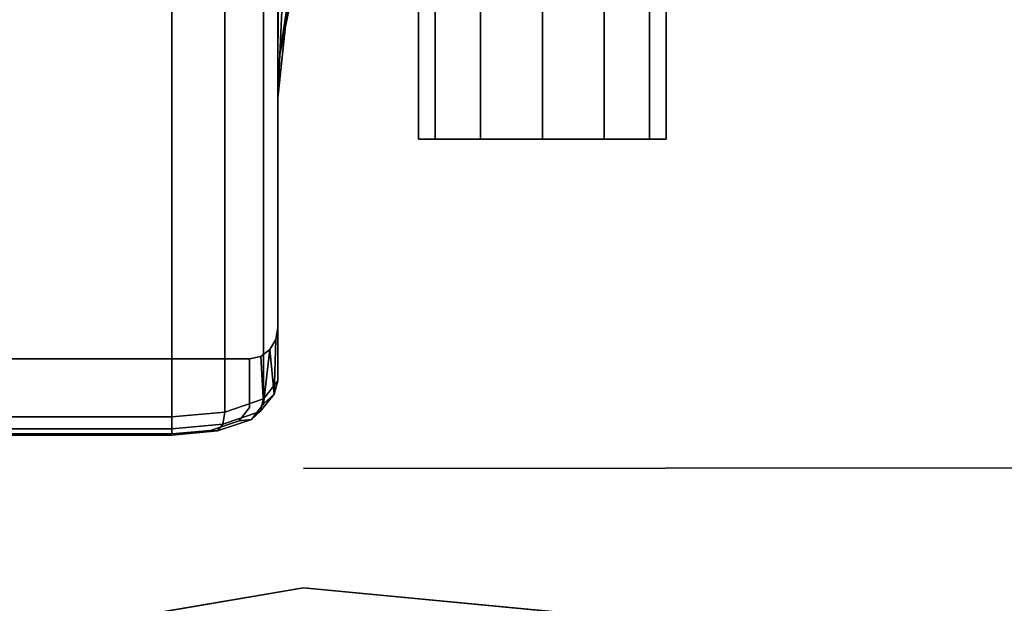
# Model space of a CAD drawing. Units: inches. Extents: x -13.1 to 13.1, y -12.5 to 14.6.
# Drawn here: x 0.8 to 4.3, y -5.5 to -3.5 of the extents above; entities that cross this region are included whole.
import ezdxf

# ---------------------------------------------------------------- set-up
doc = ezdxf.new("R2010")
doc.units = ezdxf.units.IN
doc.header["$MEASUREMENT"] = 0
for name, color, linetype in [('AFUCH-3-HWCH', 9, 'Continuous'), ('AFUCH-3-HWPT', 250, 'Continuous'), ('AFUCH-3-STPL', 250, 'Continuous')]:
    doc.layers.add(name, color=color, linetype=linetype)
doc.layers.add('AFUCH-3-STFB', color=5, linetype='Continuous', true_color=0x0000ff)

msp = doc.modelspace()

# ---------------------------------------------------------------- linework, layer by layer
at = {"layer": 'AFUCH-3-HWCH'}
for points, invisible_edges in [([(2.3061, 6.1206, 15.6368), (2.3061, -3.8794, 15.6368), (2.2475, 6.1206, 15.8555)], 2), ([(2.3061, -3.8794, 16.0743), (2.3061, 6.1206, 16.0743), (2.2475, -3.8794, 15.8555)], 2), ([(2.3061, -3.8794, 15.6368), (2.2475, -3.8794, 15.8555), (2.2475, 6.1206, 15.8555)], 12), ([(2.2475, 6.1206, 15.8555), (2.2475, -3.8794, 15.8555), (2.3061, 6.1206, 16.0743)], 2), ([(2.3061, -3.8794, 15.6368), (2.3061, 6.1206, 15.6368), (2.4663, -3.8794, 15.4766)], 2), ([(2.3061, 6.1206, 16.0743), (2.3061, -3.8794, 16.0743), (2.4663, 6.1206, 16.2344)], 2), ([(2.3061, -3.8794, 16.0743), (2.4663, -3.8794, 16.2344), (2.4663, 6.1206, 16.2344)], 12), ([(2.4663, 6.1206, 15.4766), (2.4663, -3.8794, 15.4766), (2.3061, 6.1206, 15.6368)], 2), ([(2.685, 6.1206, 15.418), (2.685, -3.8794, 15.418), (2.4663, 6.1206, 15.4766)], 2), ([(2.685, -3.8794, 16.293), (2.685, 6.1206, 16.293), (2.4663, -3.8794, 16.2344)], 2), ([(2.4663, 6.1206, 16.2344), (2.4663, -3.8794, 16.2344), (2.685, 6.1206, 16.293)], 2), ([(2.685, -3.8794, 15.418), (2.4663, -3.8794, 15.4766), (2.4663, 6.1206, 15.4766)], 12), ([(2.685, -3.8794, 15.418), (2.685, 6.1206, 15.418), (2.9038, -3.8794, 15.4766)], 2), ([(2.685, 6.1206, 16.293), (2.685, -3.8794, 16.293), (2.9038, 6.1206, 16.2344)], 2), ([(2.685, -3.8794, 16.293), (2.9038, -3.8794, 16.2344), (2.9038, 6.1206, 16.2344)], 12), ([(2.9038, 6.1206, 15.4766), (2.9038, -3.8794, 15.4766), (2.685, 6.1206, 15.418)], 2), ([(3.0639, 6.1206, 15.6368), (3.0639, -3.8794, 15.6368), (2.9038, 6.1206, 15.4766)], 2), ([(3.0639, -3.8794, 16.0743), (3.0639, 6.1206, 16.0743), (2.9038, -3.8794, 16.2344)], 2), ([(2.9038, 6.1206, 16.2344), (2.9038, -3.8794, 16.2344), (3.0639, 6.1206, 16.0743)], 2), ([(3.0639, -3.8794, 15.6368), (2.9038, -3.8794, 15.4766), (2.9038, 6.1206, 15.4766)], 12), ([(3.0639, -3.8794, 15.6368), (3.0639, 6.1206, 15.6368), (3.1225, -3.8794, 15.8555)], 2), ([(3.0639, 6.1206, 16.0743), (3.0639, -3.8794, 16.0743), (3.1225, 6.1206, 15.8555)], 2), ([(3.0639, -3.8794, 16.0743), (3.1225, -3.8794, 15.8555), (3.1225, 6.1206, 15.8555)], 12), ([(3.1225, 6.1206, 15.8555), (3.1225, -3.8794, 15.8555), (3.0639, 6.1206, 15.6368)], 2), ([(2.3061, -3.8794, 15.6368), (3.0639, -3.8794, 15.6368), (2.2475, -3.8794, 15.8555)], 3), ([(3.0639, -3.8794, 15.6368), (3.1225, -3.8794, 15.8555), (2.2475, -3.8794, 15.8555)], 14), ([(2.2475, -3.8794, 15.8555), (3.1225, -3.8794, 15.8555), (2.3061, -3.8794, 16.0743)], 3), ([(3.0639, -3.8794, 15.6368), (2.3061, -3.8794, 15.6368), (2.9038, -3.8794, 15.4766)], 3), ([(2.4663, -3.8794, 15.4766), (2.9038, -3.8794, 15.4766), (2.3061, -3.8794, 15.6368)], 3), ([(2.4663, -3.8794, 16.2344), (2.3061, -3.8794, 16.0743), (3.0639, -3.8794, 16.0743)], 14), ([(3.0639, -3.8794, 16.0743), (2.3061, -3.8794, 16.0743), (3.1225, -3.8794, 15.8555)], 3), ([(2.685, -3.8794, 15.418), (2.9038, -3.8794, 15.4766), (2.4663, -3.8794, 15.4766)], 2), ([(2.9038, -3.8794, 16.2344), (2.4663, -3.8794, 16.2344), (3.0639, -3.8794, 16.0743)], 3), ([(2.9038, -3.8794, 16.2344), (2.685, -3.8794, 16.293), (2.4663, -3.8794, 16.2344)], 12)]:
    msp.add_3dface(points, dxfattribs=dict(at, invisible_edges=invisible_edges))
at = {"layer": 'AFUCH-3-HWPT'}
for points, invisible_edges in [([(1.75, -3.7344, 16.3629), (1.7768, -0.882, 15.2162), (1.7879, -3.3761, 16.3332)], 1), ([(1.75, -3.7344, 16.3629), (1.75, -0.9223, 15.1247), (1.7768, -0.882, 15.2162)], 14), ([(1.75, -3.7344, 16.3629), (1.75, -4.733, 16.0866), (1.75, -0.9223, 15.1247)], 3), ([(1.75, -4.733, 16.0866), (1.75, -1.7386, 15.0087), (1.75, -0.9223, 15.1247)], 14), ([(1.75, -4.733, 16.0866), (1.6998, -4.7965, 15.9102), (1.75, -1.7386, 15.0087)], 2), ([(1.75, -1.7386, 15.0087), (1.6998, -4.7965, 15.9102), (1.6998, -1.8021, 14.8323)], 13), ([(1.5625, -1.8485, 14.7031), (1.6998, -1.8021, 14.8323), (1.5625, -4.843, 15.7811)], 2), ([(1.5625, -4.843, 15.7811), (1.6998, -1.8021, 14.8323), (1.6998, -4.7965, 15.9102)], 1), ([(1.375, -4.86, 15.7338), (-1.375, -4.86, 15.7338), (1.375, -1.8656, 14.6559)], 2), ([(-1.375, -4.86, 15.7338), (-1.375, -1.8656, 14.6559), (1.375, -1.8656, 14.6559)], 14), ([(1.375, -4.86, 15.7338), (1.5625, -1.8485, 14.7031), (1.5625, -4.843, 15.7811)], 1), ([(1.375, -4.86, 15.7338), (1.375, -1.8656, 14.6559), (1.5625, -1.8485, 14.7031)], 14), ([(1.75, -4.5459, 16.6064), (1.75, -1.9925, 16.7603), (-1.75, -4.5459, 16.6064)], 14), ([(-1.75, -1.9925, 16.7603), (-1.75, -4.5459, 16.6064), (1.75, -1.9925, 16.7603)], 14), ([(1.75, -1.9925, 16.7603), (1.75, -4.5459, 16.6064), (1.75, -3.2535, 16.4928)], 14), ([(1.75, -3.2535, 16.4928), (1.75, -4.5459, 16.6064), (1.75, -3.7344, 16.3629)], 3), ([(1.75, -4.733, 16.0866), (1.75, -3.7344, 16.3629), (1.75, -4.5459, 16.6064)], 3), ([(1.75, -4.5459, 16.6064), (-1.75, -4.5459, 16.6064), (1.743, -4.5863, 16.603)], 3), ([(-1.75, -4.5459, 16.6064), (-1.743, -4.5863, 16.603), (1.743, -4.5863, 16.603)], 14), ([(1.75, -4.5459, 16.6064), (1.743, -4.5863, 16.603), (1.75, -4.733, 16.0866)], 2), ([(-1.7222, -4.6218, 16.5999), (1.7222, -4.6218, 16.5999), (-1.743, -4.5863, 16.603)], 3), ([(1.743, -4.5863, 16.603), (-1.743, -4.5863, 16.603), (1.7222, -4.6218, 16.5999)], 3), ([(1.75, -4.733, 16.0866), (1.743, -4.5863, 16.603), (1.7366, -4.7801, 16.1036)], 1), ([(1.7222, -4.6218, 16.5999), (-1.7222, -4.6218, 16.5999), (1.6898, -4.6465, 16.5978)], 3), ([(-1.7222, -4.6218, 16.5999), (-1.6898, -4.6465, 16.5978), (1.6898, -4.6465, 16.5978)], 14), ([(-1.65, -4.6556, 16.597), (1.65, -4.6556, 16.597), (-1.6898, -4.6465, 16.5978)], 2), ([(-1.6898, -4.6465, 16.5978), (1.65, -4.6556, 16.597), (1.6898, -4.6465, 16.5978)], 13), ([(1.65, -4.6556, 16.597), (-1.65, -4.6556, 16.597), (1.65, -4.8271, 16.1205)], 2), ([(-1.65, -4.6556, 16.597), (-1.65, -4.8271, 16.1205), (1.65, -4.8271, 16.1205)], 14), ([(1.65, -4.6556, 16.597), (1.65, -4.8271, 16.1205), (1.6898, -4.6465, 16.5978)], 2), ([(1.65, -4.8271, 16.1205), (1.7, -4.8145, 16.116), (1.6898, -4.6465, 16.5978)], 13), ([(1.75, -4.733, 16.0866), (1.7366, -4.7801, 16.1036), (1.6998, -4.7965, 15.9102)], 2), ([(1.6998, -4.7965, 15.9102), (1.6882, -4.8413, 15.9335), (1.5625, -4.843, 15.7811)], 2), ([(1.6998, -4.7965, 15.9102), (1.7366, -4.7801, 16.1036), (1.6882, -4.8413, 15.9335)], 1), ([(1.7366, -4.7801, 16.1036), (1.7, -4.8145, 16.116), (1.6882, -4.8413, 15.9335)], 2), ([(-1.65, -4.8271, 16.1205), (-1.6132, -4.8737, 15.9911), (1.65, -4.8271, 16.1205)], 14), ([(-1.6132, -4.8737, 15.9911), (1.6132, -4.8737, 15.9911), (1.65, -4.8271, 16.1205)], 13), ([(1.65, -4.8271, 16.1205), (1.6132, -4.8737, 15.9911), (1.6565, -4.8695, 15.9631)], 12), ([(1.65, -4.8271, 16.1205), (1.6565, -4.8695, 15.9631), (1.7, -4.8145, 16.116)], 13), ([(1.6565, -4.8695, 15.9631), (1.6882, -4.8413, 15.9335), (1.7, -4.8145, 16.116)], 2), ([(1.375, -4.86, 15.7338), (1.375, -4.9025, 15.7634), (-1.375, -4.86, 15.7338)], 2), ([(-1.375, -4.86, 15.7338), (1.375, -4.9025, 15.7634), (-1.375, -4.9025, 15.7634)], 1), ([(1.375, -4.86, 15.7338), (1.5625, -4.843, 15.7811), (1.5558, -4.8861, 15.8089)], 12), ([(1.375, -4.86, 15.7338), (1.5558, -4.8861, 15.8089), (1.375, -4.9025, 15.7634)], 1), ([(1.6565, -4.8695, 15.9631), (1.6132, -4.8737, 15.9911), (1.5375, -4.9098, 15.8512)], 2), ([(1.6565, -4.8695, 15.9631), (1.5375, -4.9098, 15.8512), (1.5558, -4.8861, 15.8089)], 12), ([(1.6565, -4.8695, 15.9631), (1.5558, -4.8861, 15.8089), (1.6882, -4.8413, 15.9335)], 1), ([(1.5558, -4.8861, 15.8089), (1.5625, -4.843, 15.7811), (1.6882, -4.8413, 15.9335)], 2), ([(-1.6132, -4.8737, 15.9911), (-1.375, -4.9203, 15.8618), (1.6132, -4.8737, 15.9911)], 15), ([(1.375, -4.9203, 15.8618), (1.6132, -4.8737, 15.9911), (-1.375, -4.9203, 15.8618)], 3), ([(-1.375, -4.9246, 15.8102), (-1.375, -4.9025, 15.7634), (1.375, -4.9246, 15.8102)], 2), ([(1.375, -4.9246, 15.8102), (-1.375, -4.9025, 15.7634), (1.375, -4.9025, 15.7634)], 1), ([(1.5125, -4.9078, 15.8964), (1.6132, -4.8737, 15.9911), (1.375, -4.9203, 15.8618)], 2), ([(1.375, -4.9025, 15.7634), (1.5558, -4.8861, 15.8089), (1.5375, -4.9098, 15.8512)], 12), ([(1.375, -4.9025, 15.7634), (1.5375, -4.9098, 15.8512), (1.375, -4.9246, 15.8102)], 1), ([(1.5125, -4.9078, 15.8964), (1.5375, -4.9098, 15.8512), (1.6132, -4.8737, 15.9911)], 2), ([(1.375, -4.9203, 15.8618), (-1.375, -4.9246, 15.8102), (1.375, -4.9246, 15.8102)], 13), ([(1.375, -4.9203, 15.8618), (-1.375, -4.9203, 15.8618), (-1.375, -4.9246, 15.8102)], 14), ([(1.375, -4.9203, 15.8618), (1.375, -4.9246, 15.8102), (1.5125, -4.9078, 15.8964)], 3), ([(1.5125, -4.9078, 15.8964), (1.375, -4.9246, 15.8102), (1.5375, -4.9098, 15.8512)], 1)]:
    msp.add_3dface(points, dxfattribs=dict(at, invisible_edges=invisible_edges))
for points in [[(1.75, -3.7344, 16.3629), (1.7518, -3.3069, 16.4866), (1.75, -3.2535, 16.4928)], [(1.75, -3.7344, 16.3629), (1.7638, -3.4265, 16.4489), (1.7518, -3.3069, 16.4866)], [(1.7879, -3.3761, 16.3332), (1.7568, -3.5803, 16.3955), (1.75, -3.7344, 16.3629)], [(1.7568, -3.5803, 16.3955), (1.7879, -3.3761, 16.3332), (1.7881, -3.4294, 16.3873)], [(1.7568, -3.5803, 16.3955), (1.7638, -3.4265, 16.4489), (1.75, -3.7344, 16.3629)], [(1.7568, -3.5803, 16.3955), (1.7861, -3.4298, 16.4031), (1.7638, -3.4265, 16.4489)], [(1.7568, -3.5803, 16.3955), (1.7881, -3.4294, 16.3873), (1.7861, -3.4298, 16.4031)], [(1.7222, -4.6218, 16.5999), (1.7366, -4.7801, 16.1036), (1.743, -4.5863, 16.603)], [(1.6898, -4.6465, 16.5978), (1.7, -4.8145, 16.116), (1.7222, -4.6218, 16.5999)], [(1.7, -4.8145, 16.116), (1.7366, -4.7801, 16.1036), (1.7222, -4.6218, 16.5999)]]:
    msp.add_3dface(points, dxfattribs=at)
at = {"layer": 'AFUCH-3-STFB'}
for points, invisible_edges in [([(1.8385, -2.0767, 18.139), (-0.0002, -2.0788, 18.0958), (-0.0001, -3.9229, 18.4689)], 15), ([(1.8402, -3.9166, 18.4975), (1.8385, -2.0767, 18.139), (-0.0001, -3.9229, 18.4689)], 15), ([(1.8385, -2.0767, 18.139), (1.8402, -3.9166, 18.4975), (4.9852, -2.079, 18.4348)], 15), ([(1.8402, -3.9166, 18.4975), (4.9943, -3.9162, 18.7304), (4.9852, -2.079, 18.4348)], 13), ([(6.7523, -2.3517, 17.6328), (6.771, -3.4841, 17.6967), (3.4222, -2.3964, 17.1182)], 15), ([(3.4222, -2.3964, 17.1182), (3.4306, -3.5766, 17.2051), (1.7274, -2.4078, 16.9871)], 15), ([(3.4222, -2.3964, 17.1182), (6.771, -3.4841, 17.6967), (3.4306, -3.5766, 17.2051)], 15), ([(1.7274, -2.4078, 16.9871), (1.7314, -3.6001, 17.08), (0.0279, -2.4116, 16.9425)], 15), ([(0.0279, -2.4116, 16.9425), (1.7314, -3.6001, 17.08), (0.028, -3.6081, 17.0373)], 15), ([(1.7274, -2.4078, 16.9871), (3.4306, -3.5766, 17.2051), (1.7314, -3.6001, 17.08)], 15), ([(6.7879, -4.5377, 17.7647), (3.4306, -3.5766, 17.2051), (6.771, -3.4841, 17.6967)], 15), ([(3.4379, -4.6781, 17.2994), (1.7314, -3.6001, 17.08), (3.4306, -3.5766, 17.2051)], 15), ([(6.7879, -4.5377, 17.7647), (3.4379, -4.6781, 17.2994), (3.4306, -3.5766, 17.2051)], 15), ([(1.735, -4.7137, 17.1811), (0.028, -3.6081, 17.0373), (1.7314, -3.6001, 17.08)], 15), ([(1.735, -4.7137, 17.1811), (0.028, -4.7258, 17.1408), (0.028, -3.6081, 17.0373)], 15), ([(3.4379, -4.6781, 17.2994), (1.735, -4.7137, 17.1811), (1.7314, -3.6001, 17.08)], 15), ([(1.8407, -5.0424, 18.7718), (1.8402, -3.9166, 18.4975), (-0.0001, -5.0514, 18.7546)], 15), ([(1.8402, -3.9166, 18.4975), (-0.0001, -3.9229, 18.4689), (-0.0001, -5.0514, 18.7546)], 15), ([(1.8407, -5.0424, 18.7718), (4.9943, -3.9162, 18.7304), (1.8402, -3.9166, 18.4975)], 15), ([(1.8407, -5.0424, 18.7718), (4.9986, -5.0397, 18.9518), (4.9943, -3.9162, 18.7304)], 12), ([(6.7879, -4.5377, 17.7647), (6.8049, -5.616, 17.8424), (3.4379, -4.6781, 17.2994)], 15), ([(3.4379, -4.6781, 17.2994), (3.4453, -5.8122, 17.4089), (1.735, -4.7137, 17.1811)], 15), ([(3.4379, -4.6781, 17.2994), (6.8049, -5.616, 17.8424), (3.4453, -5.8122, 17.4089)], 15), ([(1.735, -4.7137, 17.1811), (1.7386, -5.862, 17.2989), (0.028, -4.7258, 17.1408)], 15), ([(1.7386, -5.862, 17.2989), (0.0281, -5.879, 17.2614), (0.028, -4.7258, 17.1408)], 15), ([(1.735, -4.7137, 17.1811), (3.4453, -5.8122, 17.4089), (1.7386, -5.862, 17.2989)], 15), ([(1.8407, -5.0424, 18.7718), (-0.0001, -5.0514, 18.7546), (0, -5.4747, 18.8865)], 15), ([(1.8408, -5.4644, 18.8988), (1.8407, -5.0424, 18.7718), (0, -5.4747, 18.8865)], 15), ([(1.8407, -5.0424, 18.7718), (1.8408, -5.4644, 18.8988), (4.9986, -5.0397, 18.9518)], 3), ([(5.0001, -5.4576, 19.0533), (4.9986, -5.0397, 18.9518), (1.8408, -5.4644, 18.8988)], 15), ([(4.8375, -5.7491, 19.132), (5.0001, -5.4576, 19.0533), (1.8408, -5.4644, 18.8988)], 3), ([(1.8408, -5.4644, 18.8988), (0, -5.4747, 18.8865), (0, -5.7762, 19.0057)], 3)]:
    msp.add_3dface(points, dxfattribs=dict(at, invisible_edges=invisible_edges))
msp.add_3dface([(4.8375, -5.7491, 19.132), (1.8408, -5.4644, 18.8988), (0, -5.7762, 19.0057)], dxfattribs=at)
at = {"layer": 'AFUCH-3-STPL', "invisible_edges": 15}
for points in [[(4.1641, -2.331, 17.2042), (2.1269, -2.3465, 17.0203), (2.135, -4.2868, 17.1748)], [(4.1641, -2.331, 17.2042), (2.135, -4.2868, 17.1748), (4.1807, -4.2429, 17.3444)], [(6.206, -4.6512, 17.155), (4.1534, -2.3483, 16.7031), (6.1731, -2.3227, 17.0046)], [(6.1863, -2.3054, 17.5069), (4.1641, -2.331, 17.2042), (4.1807, -4.2429, 17.3444)], [(6.1863, -2.3054, 17.5069), (4.1807, -4.2429, 17.3444), (6.2129, -4.1702, 17.624)], [(2.135, -4.2868, 17.1748), (0.0001, -2.352, 16.9556), (0, -4.3023, 17.1152)], [(2.135, -4.2868, 17.1748), (2.1269, -2.3465, 17.0203), (0.0001, -2.352, 16.9556)], [(2.119, -2.3638, 16.52), (2.1289, -4.7876, 16.7188), (1.06, -2.3678, 16.4719)], [(4.1534, -2.3483, 16.7031), (4.1739, -4.7362, 16.8834), (2.119, -2.3638, 16.52)], [(4.1739, -4.7362, 16.8834), (2.1289, -4.7876, 16.7188), (2.119, -2.3638, 16.52)], [(6.206, -4.6512, 17.155), (4.1739, -4.7362, 16.8834), (4.1534, -2.3483, 16.7031)], [(0, -2.3692, 16.4559), (1.06, -2.3678, 16.4719), (1.0649, -4.8011, 16.6756)], [(0, -4.8056, 16.6612), (0, -2.3692, 16.4559), (1.0649, -4.8011, 16.6756)], [(2.1289, -4.7876, 16.7188), (1.0649, -4.8011, 16.6756), (1.06, -2.3678, 16.4719)], [(6.2129, -4.1702, 17.624), (4.1807, -4.2429, 17.3444), (4.1876, -5.0878, 17.4174)], [(6.2242, -4.9921, 17.6841), (6.2129, -4.1702, 17.624), (4.1876, -5.0878, 17.4174)], [(2.135, -4.2868, 17.1748), (2.1383, -5.1458, 17.2556), (4.1807, -4.2429, 17.3444)], [(2.1383, -5.1458, 17.2556), (4.1876, -5.0878, 17.4174), (4.1807, -4.2429, 17.3444)], [(2.135, -4.2868, 17.1748), (0, -4.3023, 17.1152), (2.1383, -5.1458, 17.2556)], [(0, -4.3023, 17.1152), (0, -5.1662, 17.1989), (2.1383, -5.1458, 17.2556)], [(6.206, -4.6512, 17.155), (6.2203, -5.7061, 17.237), (4.1739, -4.7362, 16.8834)], [(4.1827, -5.8233, 16.9833), (2.1289, -4.7876, 16.7188), (4.1739, -4.7362, 16.8834)], [(6.2203, -5.7061, 17.237), (4.1827, -5.8233, 16.9833), (4.1739, -4.7362, 16.8834)], [(0, -4.8056, 16.6612), (1.0649, -4.8011, 16.6756), (1.067, -5.9128, 16.7894)], [(2.1332, -5.8942, 16.8297), (1.0649, -4.8011, 16.6756), (2.1289, -4.7876, 16.7188)], [(2.1332, -5.8942, 16.8297), (1.067, -5.9128, 16.7894), (1.0649, -4.8011, 16.6756)], [(4.1827, -5.8233, 16.9833), (2.1332, -5.8942, 16.8297), (2.1289, -4.7876, 16.7188)], [(0, -4.8056, 16.6612), (1.067, -5.9128, 16.7894), (0, -5.919, 16.776)], [(6.2242, -4.9921, 17.6841), (4.1876, -5.0878, 17.4174), (4.1934, -5.7952, 17.4835)], [(6.2242, -4.9921, 17.6841), (4.1934, -5.7952, 17.4835), (6.2335, -5.6779, 17.7384)], [(2.1383, -5.1458, 17.2556), (2.1412, -5.8663, 17.3292), (4.1876, -5.0878, 17.4174)], [(4.1934, -5.7952, 17.4835), (4.1876, -5.0878, 17.4174), (2.1412, -5.8663, 17.3292)], [(2.1412, -5.8663, 17.3292), (2.1383, -5.1458, 17.2556), (0, -5.1662, 17.1989)], [(2.1412, -5.8663, 17.3292), (0, -5.1662, 17.1989), (0, -5.8913, 17.275)]]:
    msp.add_3dface(points, dxfattribs=at)

doc.saveas('drawing.dxf')
